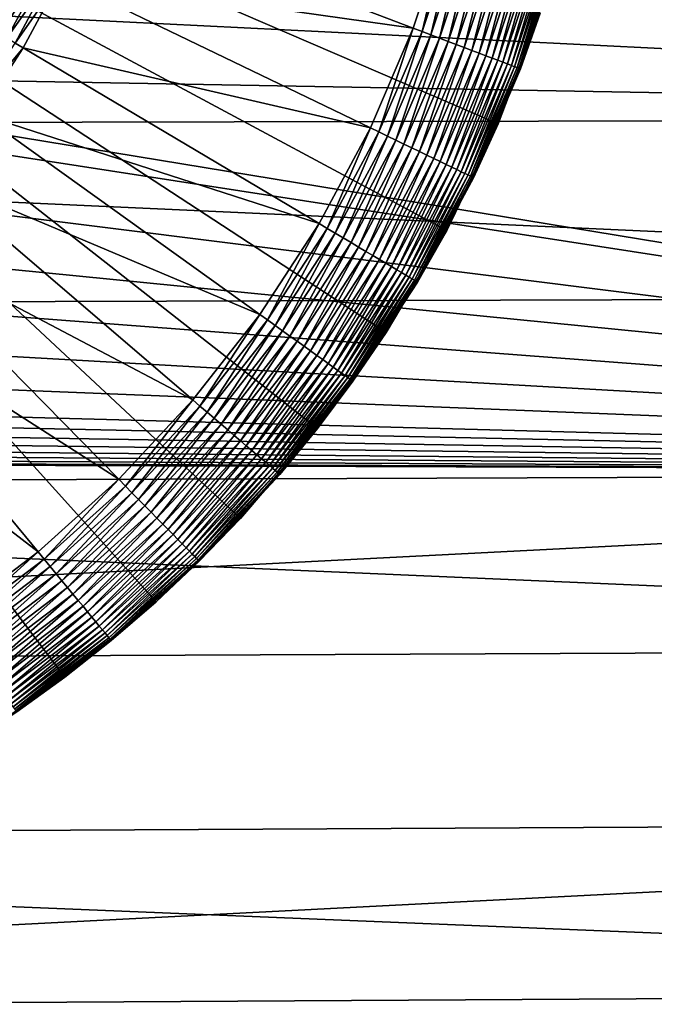
# Model space of a CAD drawing. Extents: x -22 to 74, y -175 to 22.
# Drawn here: x 64 to 67, y -6 to -2 of the extents above; entities that cross this region are included whole.
import ezdxf

# ---------------------------------------------------------------- set-up
doc = ezdxf.new("R2010")
doc.units = 0
doc.layers.add('L3', color=7, linetype='CONTINUOUS')
doc.layers.add('L5', color=7, linetype='CONTINUOUS')

msp = doc.modelspace()

# ---------------------------------------------------------------- linework, layer by layer
at = {"layer": 'L3', "color": 7}
for points in [[(65.57343, -3.281027, 154), (65.83689, -2.837042, 154), (60.55, 0, 154)], [(60.55, 0, 154), (65.83689, -2.837042, 154), (66.06121, -2.372054, 154)], [(60.55, 0, 154), (66.06121, -2.372054, 154), (66.24471, -1.889503, 154)], [(64.56907, -4.455003, 154), (64.93717, -4.093013, 154), (60.55, 0, 154)], [(60.55, 0, 154), (64.93717, -4.093013, 154), (65.27279, -3.700719, 154)], [(60.55, 0, 154), (65.27279, -3.700719, 154), (65.57343, -3.281027, 154)], [(60.55, 0, 154), (63.74656, -5.077598, 154), (64.17122, -4.78401, 154)], [(60.55, 0, 154), (64.17122, -4.78401, 154), (64.56907, -4.455003, 154)], [(64.28877, -1.421836, 95), (65.69081, -1.955024, 95), (64.1527, -1.737975, 95)], [(64.28877, -1.421836, 95), (65.83983, -1.505858, 95), (65.69081, -1.955024, 95)], [(65.7294, -1.969701, 95.0017), (65.69081, -1.955024, 95), (65.83983, -1.505858, 95)], [(65.7294, -1.969701, 95.0017), (65.83983, -1.505858, 95), (65.87955, -1.517163, 95.0017)], [(65.76773, -1.984277, 95.00682), (65.7294, -1.969701, 95.0017), (65.87955, -1.517163, 95.0017)], [(65.76773, -1.984277, 95.00682), (65.87955, -1.517163, 95.0017), (65.91899, -1.528391, 95.00682)], [(65.80553, -1.998654, 95.0153), (65.76773, -1.984277, 95.00682), (65.91899, -1.528391, 95.00682)], [(65.80553, -1.998654, 95.0153), (65.91899, -1.528391, 95.00682), (65.95789, -1.539464, 95.0153)], [(65.84255, -2.012732, 95.02709), (65.80553, -1.998654, 95.0153), (65.95789, -1.539464, 95.0153)], [(65.84255, -2.012732, 95.02709), (65.95789, -1.539464, 95.0153), (65.99598, -1.550308, 95.02709)], [(65.87853, -2.026417, 95.04211), (65.84255, -2.012732, 95.02709), (65.99598, -1.550308, 95.02709)], [(65.87853, -2.026417, 95.04211), (65.99598, -1.550308, 95.02709), (66.03301, -1.560849, 95.04211)], [(65.91324, -2.039614, 95.06027), (65.87853, -2.026417, 95.04211), (66.03301, -1.560849, 95.04211)], [(65.91324, -2.039614, 95.06027), (66.03301, -1.560849, 95.04211), (66.06872, -1.571014, 95.06027)], [(65.94642, -2.052233, 95.08142), (65.91324, -2.039614, 95.06027), (66.06872, -1.571014, 95.06027)], [(65.94642, -2.052233, 95.08142), (66.06872, -1.571014, 95.06027), (66.10286, -1.580733, 95.08142)], [(65.97786, -2.064188, 95.10543), (65.94642, -2.052233, 95.08142), (66.10286, -1.580733, 95.08142)], [(65.97786, -2.064188, 95.10543), (66.10286, -1.580733, 95.08142), (66.13521, -1.589942, 95.10543)], [(66.00733, -2.075397, 95.13213), (65.97786, -2.064188, 95.10543), (66.13521, -1.589942, 95.10543)], [(66.00733, -2.075397, 95.13213), (66.13521, -1.589942, 95.10543), (66.16554, -1.598576, 95.13213)], [(66.03464, -2.085784, 95.16136), (66.00733, -2.075397, 95.13213), (66.16554, -1.598576, 95.13213)], [(66.03464, -2.085784, 95.16136), (66.16554, -1.598576, 95.13213), (66.19365, -1.606576, 95.16136)], [(66.0596, -2.095277, 95.19289), (66.03464, -2.085784, 95.16136), (66.19365, -1.606576, 95.16136)], [(66.0596, -2.095277, 95.19289), (66.19365, -1.606576, 95.16136), (66.21933, -1.613889, 95.19289)], [(66.08205, -2.103813, 95.22653), (66.0596, -2.095277, 95.19289), (66.21933, -1.613889, 95.19289)], [(66.08205, -2.103813, 95.22653), (66.21933, -1.613889, 95.19289), (66.24243, -1.620463, 95.22653)], [(66.10183, -2.111332, 95.26203), (66.08205, -2.103813, 95.22653), (66.24243, -1.620463, 95.22653)], [(66.10183, -2.111332, 95.26203), (66.24243, -1.620463, 95.22653), (66.26277, -1.626255, 95.26203)], [(66.11879, -2.117784, 95.29915), (66.10183, -2.111332, 95.26203), (66.26277, -1.626255, 95.26203)], [(66.11879, -2.117784, 95.29915), (66.26277, -1.626255, 95.26203), (66.28023, -1.631224, 95.29915)], [(63.81723, -1.938751, 94.95789), (63.9718, -1.650707, 94.95789), (64.00648, -1.667434, 94.97291)], [(63.85034, -1.958397, 94.97291), (63.81723, -1.938751, 94.95789), (64.00648, -1.667434, 94.97291)], [(63.85034, -1.958397, 94.97291), (64.00648, -1.667434, 94.97291), (64.04215, -1.684644, 94.9847)], [(66.13283, -2.123124, 95.33765), (66.11879, -2.117784, 95.29915), (66.28023, -1.631224, 95.29915)], [(66.13283, -2.123124, 95.33765), (66.28023, -1.631224, 95.29915), (66.29468, -1.635337, 95.33765)], [(66.14385, -2.127315, 95.37726), (66.13283, -2.123124, 95.33765), (66.29468, -1.635337, 95.33765)], [(66.14385, -2.127315, 95.37726), (66.29468, -1.635337, 95.33765), (66.30602, -1.638566, 95.37726)], [(66.15178, -2.130329, 95.4177), (66.14385, -2.127315, 95.37726), (66.30602, -1.638566, 95.37726)], [(66.15178, -2.130329, 95.4177), (66.30602, -1.638566, 95.37726), (66.31418, -1.640887, 95.4177)], [(66.15656, -2.132146, 95.45871), (66.15178, -2.130329, 95.4177), (66.31418, -1.640887, 95.4177)], [(66.15656, -2.132146, 95.45871), (66.31418, -1.640887, 95.4177), (66.31909, -1.642287, 95.45871)], [(66.31909, -1.642287, 95.45871), (66.23944, -1.887754, 95.5), (66.15656, -2.132146, 95.45871)], [(63.8844, -1.978609, 94.9847), (63.85034, -1.958397, 94.97291), (64.04215, -1.684644, 94.9847)], [(63.8844, -1.978609, 94.9847), (64.04215, -1.684644, 94.9847), (64.07858, -1.702217, 94.99318)], [(63.91919, -1.999249, 94.99318), (63.8844, -1.978609, 94.9847), (64.07858, -1.702217, 94.99318)], [(63.91919, -1.999249, 94.99318), (64.07858, -1.702217, 94.99318), (64.11551, -1.720035, 94.99829)], [(64.11551, -1.720035, 94.99829), (63.95445, -2.020176, 94.99829), (63.91919, -1.999249, 94.99318)], [(64.11551, -1.720035, 94.99829), (64.1527, -1.737975, 95), (63.95445, -2.020176, 94.99829)], [(64.1527, -1.737975, 95), (63.98996, -2.041246, 95), (63.95445, -2.020176, 94.99829)], [(64.1527, -1.737975, 95), (65.50371, -2.389715, 95), (63.98996, -2.041246, 95)], [(64.1527, -1.737975, 95), (65.69081, -1.955024, 95), (65.50371, -2.389715, 95)], [(66.15656, -2.132146, 95.45871), (66.23944, -1.887754, 95.5), (66.15815, -2.132753, 95.5)], [(66.24471, -1.889503, 154), (66.15815, -2.132753, 95.5), (66.23944, -1.887754, 95.5)], [(66.06121, -2.372054, 154), (66.0561, -2.369857, 95.5), (66.24471, -1.889503, 154)], [(66.0561, -2.369857, 95.5), (66.15815, -2.132753, 95.5), (66.24471, -1.889503, 154)], [(65.5409, -2.407655, 95.0017), (65.50371, -2.389715, 95), (65.69081, -1.955024, 95)], [(65.5409, -2.407655, 95.0017), (65.69081, -1.955024, 95), (65.7294, -1.969701, 95.0017)], [(65.57783, -2.425473, 95.00682), (65.5409, -2.407655, 95.0017), (65.7294, -1.969701, 95.0017)], [(65.57783, -2.425473, 95.00682), (65.7294, -1.969701, 95.0017), (65.76773, -1.984277, 95.00682)], [(65.61426, -2.443046, 95.0153), (65.57783, -2.425473, 95.00682), (65.76773, -1.984277, 95.00682)], [(65.61426, -2.443046, 95.0153), (65.76773, -1.984277, 95.00682), (65.80553, -1.998654, 95.0153)], [(65.64993, -2.460255, 95.02709), (65.61426, -2.443046, 95.0153), (65.80553, -1.998654, 95.0153)], [(65.64993, -2.460255, 95.02709), (65.80553, -1.998654, 95.0153), (65.84255, -2.012732, 95.02709)], [(65.68461, -2.476982, 95.04211), (65.64993, -2.460255, 95.02709), (65.84255, -2.012732, 95.02709)], [(65.68461, -2.476982, 95.04211), (65.84255, -2.012732, 95.02709), (65.87853, -2.026417, 95.04211)], [(63.95445, -2.020176, 94.99829), (63.98996, -2.041246, 95), (63.76819, -2.30536, 94.99829)], [(63.98996, -2.041246, 95), (63.80175, -2.329405, 95), (63.76819, -2.30536, 94.99829)], [(63.98996, -2.041246, 95), (65.27995, -2.806714, 95), (63.80175, -2.329405, 95)], [(63.98996, -2.041246, 95), (65.50371, -2.389715, 95), (65.27995, -2.806714, 95)], [(65.71805, -2.493113, 95.06027), (65.68461, -2.476982, 95.04211), (65.87853, -2.026417, 95.04211)], [(65.71805, -2.493113, 95.06027), (65.87853, -2.026417, 95.04211), (65.91324, -2.039614, 95.06027)], [(65.75003, -2.508538, 95.08142), (65.71805, -2.493113, 95.06027), (65.91324, -2.039614, 95.06027)], [(65.75003, -2.508538, 95.08142), (65.91324, -2.039614, 95.06027), (65.94642, -2.052233, 95.08142)], [(65.78031, -2.523151, 95.10543), (65.75003, -2.508538, 95.08142), (65.94642, -2.052233, 95.08142)], [(65.78031, -2.523151, 95.10543), (65.94642, -2.052233, 95.08142), (65.97786, -2.064188, 95.10543)], [(65.80872, -2.536852, 95.13213), (65.78031, -2.523151, 95.10543), (65.97786, -2.064188, 95.10543)], [(65.80872, -2.536852, 95.13213), (65.97786, -2.064188, 95.10543), (66.00733, -2.075397, 95.13213)], [(65.83504, -2.549549, 95.16136), (65.80872, -2.536852, 95.13213), (66.00733, -2.075397, 95.13213)], [(65.83504, -2.549549, 95.16136), (66.00733, -2.075397, 95.13213), (66.03464, -2.085784, 95.16136)], [(65.85909, -2.561153, 95.19289), (65.83504, -2.549549, 95.16136), (66.03464, -2.085784, 95.16136)], [(65.85909, -2.561153, 95.19289), (66.03464, -2.085784, 95.16136), (66.0596, -2.095277, 95.19289)], [(65.88072, -2.571587, 95.22653), (65.85909, -2.561153, 95.19289), (66.0596, -2.095277, 95.19289)], [(65.88072, -2.571587, 95.22653), (66.0596, -2.095277, 95.19289), (66.08205, -2.103813, 95.22653)], [(65.89977, -2.580778, 95.26203), (65.88072, -2.571587, 95.22653), (66.08205, -2.103813, 95.22653)], [(65.89977, -2.580778, 95.26203), (66.08205, -2.103813, 95.22653), (66.10183, -2.111332, 95.26203)], [(65.91612, -2.588664, 95.29915), (65.89977, -2.580778, 95.26203), (66.10183, -2.111332, 95.26203)], [(65.91612, -2.588664, 95.29915), (66.10183, -2.111332, 95.26203), (66.11879, -2.117784, 95.29915)], [(65.92965, -2.595191, 95.33765), (65.91612, -2.588664, 95.29915), (66.11879, -2.117784, 95.29915)], [(65.92965, -2.595191, 95.33765), (66.11879, -2.117784, 95.29915), (66.13283, -2.123124, 95.33765)], [(65.94027, -2.600314, 95.37726), (65.92965, -2.595191, 95.33765), (66.13283, -2.123124, 95.33765)], [(65.94027, -2.600314, 95.37726), (66.13283, -2.123124, 95.33765), (66.14385, -2.127315, 95.37726)], [(65.94791, -2.603999, 95.4177), (65.94027, -2.600314, 95.37726), (66.14385, -2.127315, 95.37726)], [(65.94791, -2.603999, 95.4177), (66.14385, -2.127315, 95.37726), (66.15178, -2.130329, 95.4177)], [(65.95251, -2.60622, 95.45871), (65.94791, -2.603999, 95.4177), (66.15178, -2.130329, 95.4177)], [(65.95251, -2.60622, 95.45871), (66.15178, -2.130329, 95.4177), (66.15656, -2.132146, 95.45871)], [(66.0561, -2.369857, 95.5), (65.95251, -2.60622, 95.45871), (66.15656, -2.132146, 95.45871)], [(66.15656, -2.132146, 95.45871), (66.15815, -2.132753, 95.5), (66.0561, -2.369857, 95.5)], [(63.80175, -2.329405, 95), (65.02116, -3.202932, 95), (63.58946, -2.600318, 95)], [(63.80175, -2.329405, 95), (65.27995, -2.806714, 95), (65.02116, -3.202932, 95)], [(65.31546, -2.827784, 95.0017), (65.27995, -2.806714, 95), (65.50371, -2.389715, 95)], [(65.31546, -2.827784, 95.0017), (65.50371, -2.389715, 95), (65.5409, -2.407655, 95.0017)], [(65.83689, -2.837042, 154), (65.832, -2.834415, 95.5), (66.06121, -2.372054, 154)], [(65.832, -2.834415, 95.5), (65.95405, -2.606962, 95.5), (66.06121, -2.372054, 154)], [(66.0561, -2.369857, 95.5), (65.95405, -2.606962, 95.5), (65.95251, -2.60622, 95.45871)], [(66.06121, -2.372054, 154), (65.95405, -2.606962, 95.5), (66.0561, -2.369857, 95.5)], [(65.35072, -2.848711, 95.00682), (65.31546, -2.827784, 95.0017), (65.5409, -2.407655, 95.0017)], [(65.35072, -2.848711, 95.00682), (65.5409, -2.407655, 95.0017), (65.57783, -2.425473, 95.00682)], [(65.3855, -2.869351, 95.0153), (65.35072, -2.848711, 95.00682), (65.57783, -2.425473, 95.00682)], [(65.3855, -2.869351, 95.0153), (65.57783, -2.425473, 95.00682), (65.61426, -2.443046, 95.0153)], [(65.41956, -2.889563, 95.02709), (65.3855, -2.869351, 95.0153), (65.61426, -2.443046, 95.0153)], [(65.41956, -2.889563, 95.02709), (65.61426, -2.443046, 95.0153), (65.64993, -2.460255, 95.02709)], [(65.45267, -2.909208, 95.04211), (65.41956, -2.889563, 95.02709), (65.64993, -2.460255, 95.02709)], [(65.45267, -2.909208, 95.04211), (65.64993, -2.460255, 95.02709), (65.68461, -2.476982, 95.04211)], [(65.4846, -2.928154, 95.06027), (65.45267, -2.909208, 95.04211), (65.68461, -2.476982, 95.04211)], [(65.4846, -2.928154, 95.06027), (65.68461, -2.476982, 95.04211), (65.71805, -2.493113, 95.06027)], [(65.51513, -2.94627, 95.08142), (65.4846, -2.928154, 95.06027), (65.71805, -2.493113, 95.06027)], [(65.51513, -2.94627, 95.08142), (65.71805, -2.493113, 95.06027), (65.75003, -2.508538, 95.08142)], [(65.54405, -2.963433, 95.10543), (65.51513, -2.94627, 95.08142), (65.75003, -2.508538, 95.08142)], [(65.54405, -2.963433, 95.10543), (65.75003, -2.508538, 95.08142), (65.78031, -2.523151, 95.10543)], [(65.57117, -2.979526, 95.13213), (65.54405, -2.963433, 95.10543), (65.78031, -2.523151, 95.10543)], [(65.57117, -2.979526, 95.13213), (65.78031, -2.523151, 95.10543), (65.80872, -2.536852, 95.13213)], [(65.5963, -2.994438, 95.16136), (65.57117, -2.979526, 95.13213), (65.80872, -2.536852, 95.13213)], [(65.5963, -2.994438, 95.16136), (65.80872, -2.536852, 95.13213), (65.83504, -2.549549, 95.16136)], [(65.61927, -3.008068, 95.19289), (65.5963, -2.994438, 95.16136), (65.83504, -2.549549, 95.16136)], [(65.61927, -3.008068, 95.19289), (65.83504, -2.549549, 95.16136), (65.85909, -2.561153, 95.19289)], [(65.63992, -3.020321, 95.22653), (65.61927, -3.008068, 95.19289), (65.85909, -2.561153, 95.19289)], [(65.63992, -3.020321, 95.22653), (65.85909, -2.561153, 95.19289), (65.88072, -2.571587, 95.22653)], [(65.65811, -3.031116, 95.26203), (65.63992, -3.020321, 95.22653), (65.88072, -2.571587, 95.22653)], [(65.65811, -3.031116, 95.26203), (65.88072, -2.571587, 95.22653), (65.89977, -2.580778, 95.26203)], [(63.58946, -2.600318, 95), (64.72927, -3.575437, 95), (63.35468, -2.851979, 95)], [(63.58946, -2.600318, 95), (65.02116, -3.202932, 95), (64.72927, -3.575437, 95)], [(65.67372, -3.040379, 95.29915), (65.65811, -3.031116, 95.26203), (65.89977, -2.580778, 95.26203)], [(65.67372, -3.040379, 95.29915), (65.89977, -2.580778, 95.26203), (65.91612, -2.588664, 95.29915)], [(65.68664, -3.048044, 95.33765), (65.67372, -3.040379, 95.29915), (65.91612, -2.588664, 95.29915)], [(65.68664, -3.048044, 95.33765), (65.91612, -2.588664, 95.29915), (65.92965, -2.595191, 95.33765)], [(65.69678, -3.054061, 95.37726), (65.68664, -3.048044, 95.33765), (65.92965, -2.595191, 95.33765)], [(65.69678, -3.054061, 95.37726), (65.92965, -2.595191, 95.33765), (65.94027, -2.600314, 95.37726)], [(65.70407, -3.05839, 95.4177), (65.69678, -3.054061, 95.37726), (65.94027, -2.600314, 95.37726)], [(65.70407, -3.05839, 95.4177), (65.94027, -2.600314, 95.37726), (65.94791, -2.603999, 95.4177)], [(65.70847, -3.060998, 95.45871), (65.70407, -3.05839, 95.4177), (65.94791, -2.603999, 95.4177)], [(65.70847, -3.060998, 95.45871), (65.94791, -2.603999, 95.4177), (65.95251, -2.60622, 95.45871)], [(65.95251, -2.60622, 95.45871), (65.832, -2.834415, 95.5), (65.70847, -3.060998, 95.45871)], [(65.95251, -2.60622, 95.45871), (65.95405, -2.606962, 95.5), (65.832, -2.834415, 95.5)], [(65.05472, -3.226977, 95.0017), (65.02116, -3.202932, 95), (65.27995, -2.806714, 95)], [(65.05472, -3.226977, 95.0017), (65.27995, -2.806714, 95), (65.31546, -2.827784, 95.0017)], [(65.08806, -3.250858, 95.00682), (65.05472, -3.226977, 95.0017), (65.31546, -2.827784, 95.0017)], [(65.08806, -3.250858, 95.00682), (65.31546, -2.827784, 95.0017), (65.35072, -2.848711, 95.00682)], [(63.35468, -2.851979, 95), (64.40643, -3.921472, 95), (63.09912, -3.082525, 95)], [(63.35468, -2.851979, 95), (64.72927, -3.575437, 95), (64.40643, -3.921472, 95)], [(65.12094, -3.274412, 95.0153), (65.08806, -3.250858, 95.00682), (65.35072, -2.848711, 95.00682)], [(65.12094, -3.274412, 95.0153), (65.35072, -2.848711, 95.00682), (65.3855, -2.869351, 95.0153)], [(65.15314, -3.297477, 95.02709), (65.12094, -3.274412, 95.0153), (65.3855, -2.869351, 95.0153)], [(65.15314, -3.297477, 95.02709), (65.3855, -2.869351, 95.0153), (65.41956, -2.889563, 95.02709)], [(65.57343, -3.281027, 154), (65.56878, -3.277988, 95.5), (65.83689, -2.837042, 154)], [(65.56878, -3.277988, 95.5), (65.70994, -3.061869, 95.5), (65.83689, -2.837042, 154)], [(65.832, -2.834415, 95.5), (65.70994, -3.061869, 95.5), (65.70847, -3.060998, 95.45871)], [(65.83689, -2.837042, 154), (65.70994, -3.061869, 95.5), (65.832, -2.834415, 95.5)], [(65.18443, -3.319896, 95.04211), (65.15314, -3.297477, 95.02709), (65.41956, -2.889563, 95.02709)], [(65.18443, -3.319896, 95.04211), (65.41956, -2.889563, 95.02709), (65.45267, -2.909208, 95.04211)], [(65.21461, -3.341516, 95.06027), (65.18443, -3.319896, 95.04211), (65.45267, -2.909208, 95.04211)], [(65.21461, -3.341516, 95.06027), (65.45267, -2.909208, 95.04211), (65.4846, -2.928154, 95.06027)], [(65.24348, -3.36219, 95.08142), (65.21461, -3.341516, 95.06027), (65.4846, -2.928154, 95.06027)], [(65.24348, -3.36219, 95.08142), (65.4846, -2.928154, 95.06027), (65.51513, -2.94627, 95.08142)], [(65.27081, -3.381776, 95.10543), (65.24348, -3.36219, 95.08142), (65.51513, -2.94627, 95.08142)], [(65.27081, -3.381776, 95.10543), (65.51513, -2.94627, 95.08142), (65.54405, -2.963433, 95.10543)], [(65.29645, -3.40014, 95.13213), (65.27081, -3.381776, 95.10543), (65.54405, -2.963433, 95.10543)], [(65.29645, -3.40014, 95.13213), (65.54405, -2.963433, 95.10543), (65.57117, -2.979526, 95.13213)], [(65.3202, -3.417157, 95.16136), (65.29645, -3.40014, 95.13213), (65.57117, -2.979526, 95.13213)], [(65.3202, -3.417157, 95.16136), (65.57117, -2.979526, 95.13213), (65.5963, -2.994438, 95.16136)], [(65.34191, -3.432711, 95.19289), (65.3202, -3.417157, 95.16136), (65.5963, -2.994438, 95.16136)], [(65.34191, -3.432711, 95.19289), (65.5963, -2.994438, 95.16136), (65.61927, -3.008068, 95.19289)], [(65.36144, -3.446695, 95.22653), (65.34191, -3.432711, 95.19289), (65.61927, -3.008068, 95.19289)], [(65.36144, -3.446695, 95.22653), (65.61927, -3.008068, 95.19289), (65.63992, -3.020321, 95.22653)], [(65.37864, -3.459013, 95.26203), (65.36144, -3.446695, 95.22653), (65.63992, -3.020321, 95.22653)], [(65.37864, -3.459013, 95.26203), (65.63992, -3.020321, 95.22653), (65.65811, -3.031116, 95.26203)], [(65.39339, -3.469583, 95.29915), (65.37864, -3.459013, 95.26203), (65.65811, -3.031116, 95.26203)], [(65.39339, -3.469583, 95.29915), (65.65811, -3.031116, 95.26203), (65.67372, -3.040379, 95.29915)], [(65.4056, -3.478331, 95.33765), (65.39339, -3.469583, 95.29915), (65.67372, -3.040379, 95.29915)], [(65.4056, -3.478331, 95.33765), (65.67372, -3.040379, 95.29915), (65.68664, -3.048044, 95.33765)], [(63.09912, -3.082525, 95), (64.05505, -4.238472, 95), (62.8247, -3.290249, 95)], [(63.09912, -3.082525, 95), (64.40643, -3.921472, 95), (64.05505, -4.238472, 95)], [(65.41519, -3.485198, 95.37726), (65.4056, -3.478331, 95.33765), (65.68664, -3.048044, 95.33765)], [(65.41519, -3.485198, 95.37726), (65.68664, -3.048044, 95.33765), (65.69678, -3.054061, 95.37726)], [(65.42208, -3.490136, 95.4177), (65.41519, -3.485198, 95.37726), (65.69678, -3.054061, 95.37726)], [(65.42208, -3.490136, 95.4177), (65.69678, -3.054061, 95.37726), (65.70407, -3.05839, 95.4177)], [(65.42624, -3.493113, 95.45871), (65.42208, -3.490136, 95.4177), (65.70407, -3.05839, 95.4177)], [(65.42624, -3.493113, 95.45871), (65.70407, -3.05839, 95.4177), (65.70847, -3.060998, 95.45871)], [(65.70847, -3.060998, 95.45871), (65.56878, -3.277988, 95.5), (65.42624, -3.493113, 95.45871)], [(65.70847, -3.060998, 95.45871), (65.70994, -3.061869, 95.5), (65.56878, -3.277988, 95.5)], [(64.76064, -3.602279, 95.0017), (64.72927, -3.575437, 95), (65.02116, -3.202932, 95)], [(64.76064, -3.602279, 95.0017), (65.02116, -3.202932, 95), (65.05472, -3.226977, 95.0017)], [(64.7918, -3.628937, 95.00682), (64.76064, -3.602279, 95.0017), (65.05472, -3.226977, 95.0017)], [(64.7918, -3.628937, 95.00682), (65.05472, -3.226977, 95.0017), (65.08806, -3.250858, 95.00682)], [(64.82253, -3.65523, 95.0153), (64.7918, -3.628937, 95.00682), (65.08806, -3.250858, 95.00682)], [(64.82253, -3.65523, 95.0153), (65.08806, -3.250858, 95.00682), (65.12094, -3.274412, 95.0153)], [(62.8247, -3.290249, 95), (64.05505, -4.238472, 95), (63.67771, -4.524093, 95)], [(64.85263, -3.680977, 95.02709), (64.82253, -3.65523, 95.0153), (65.12094, -3.274412, 95.0153)], [(64.85263, -3.680977, 95.02709), (65.12094, -3.274412, 95.0153), (65.15314, -3.297477, 95.02709)], [(64.88188, -3.706004, 95.04211), (64.85263, -3.680977, 95.02709), (65.15314, -3.297477, 95.02709)], [(64.88188, -3.706004, 95.04211), (65.15314, -3.297477, 95.02709), (65.18443, -3.319896, 95.04211)], [(65.27279, -3.700719, 154), (65.42762, -3.494108, 95.5), (65.57343, -3.281027, 154)], [(65.42624, -3.493113, 95.45871), (65.56878, -3.277988, 95.5), (65.42762, -3.494108, 95.5)], [(65.57343, -3.281027, 154), (65.42762, -3.494108, 95.5), (65.56878, -3.277988, 95.5)], [(64.91009, -3.730139, 95.06027), (64.88188, -3.706004, 95.04211), (65.18443, -3.319896, 95.04211)], [(64.91009, -3.730139, 95.06027), (65.18443, -3.319896, 95.04211), (65.21461, -3.341516, 95.06027)], [(64.93707, -3.753217, 95.08142), (64.91009, -3.730139, 95.06027), (65.21461, -3.341516, 95.06027)], [(64.93707, -3.753217, 95.08142), (65.21461, -3.341516, 95.06027), (65.24348, -3.36219, 95.08142)], [(64.96263, -3.775081, 95.10543), (64.93707, -3.753217, 95.08142), (65.24348, -3.36219, 95.08142)], [(64.96263, -3.775081, 95.10543), (65.24348, -3.36219, 95.08142), (65.27081, -3.381776, 95.10543)], [(64.98659, -3.795581, 95.13213), (64.96263, -3.775081, 95.10543), (65.27081, -3.381776, 95.10543)], [(64.98659, -3.795581, 95.13213), (65.27081, -3.381776, 95.10543), (65.29645, -3.40014, 95.13213)], [(65.00879, -3.814577, 95.16136), (64.98659, -3.795581, 95.13213), (65.29645, -3.40014, 95.13213)], [(65.00879, -3.814577, 95.16136), (65.29645, -3.40014, 95.13213), (65.3202, -3.417157, 95.16136)], [(65.02908, -3.83194, 95.19289), (65.00879, -3.814577, 95.16136), (65.3202, -3.417157, 95.16136)], [(65.02908, -3.83194, 95.19289), (65.3202, -3.417157, 95.16136), (65.34191, -3.432711, 95.19289)], [(65.04733, -3.84755, 95.22653), (65.02908, -3.83194, 95.19289), (65.34191, -3.432711, 95.19289)], [(65.04733, -3.84755, 95.22653), (65.34191, -3.432711, 95.19289), (65.36144, -3.446695, 95.22653)], [(65.0634, -3.861302, 95.26203), (65.04733, -3.84755, 95.22653), (65.36144, -3.446695, 95.22653)], [(65.0634, -3.861302, 95.26203), (65.36144, -3.446695, 95.22653), (65.37864, -3.459013, 95.26203)], [(65.07719, -3.8731, 95.29915), (65.0634, -3.861302, 95.26203), (65.37864, -3.459013, 95.26203)], [(65.07719, -3.8731, 95.29915), (65.37864, -3.459013, 95.26203), (65.39339, -3.469583, 95.29915)], [(65.08861, -3.882865, 95.33765), (65.07719, -3.8731, 95.29915), (65.39339, -3.469583, 95.29915)], [(65.08861, -3.882865, 95.33765), (65.39339, -3.469583, 95.29915), (65.4056, -3.478331, 95.33765)], [(65.09757, -3.890531, 95.37726), (65.08861, -3.882865, 95.33765), (65.4056, -3.478331, 95.33765)], [(65.09757, -3.890531, 95.37726), (65.4056, -3.478331, 95.33765), (65.41519, -3.485198, 95.37726)], [(65.10402, -3.896044, 95.4177), (65.09757, -3.890531, 95.37726), (65.41519, -3.485198, 95.37726)], [(65.10402, -3.896044, 95.4177), (65.41519, -3.485198, 95.37726), (65.42208, -3.490136, 95.4177)], [(65.1079, -3.899367, 95.45871), (65.10402, -3.896044, 95.4177), (65.42208, -3.490136, 95.4177)], [(65.1079, -3.899367, 95.45871), (65.42208, -3.490136, 95.4177), (65.42624, -3.493113, 95.45871)], [(65.26841, -3.697293, 95.5), (65.1079, -3.899367, 95.45871), (65.42624, -3.493113, 95.45871)], [(65.42624, -3.493113, 95.45871), (65.42762, -3.494108, 95.5), (65.26841, -3.697293, 95.5)], [(65.27279, -3.700719, 154), (65.26841, -3.697293, 95.5), (65.42762, -3.494108, 95.5)], [(64.43539, -3.950911, 95.0017), (64.40643, -3.921472, 95), (64.72927, -3.575437, 95)], [(64.43539, -3.950911, 95.0017), (64.72927, -3.575437, 95), (64.76064, -3.602279, 95.0017)], [(64.46414, -3.980149, 95.00682), (64.43539, -3.950911, 95.0017), (64.76064, -3.602279, 95.0017)], [(64.46414, -3.980149, 95.00682), (64.76064, -3.602279, 95.0017), (64.7918, -3.628937, 95.00682)], [(64.49249, -4.008986, 95.0153), (64.46414, -3.980149, 95.00682), (64.7918, -3.628937, 95.00682)], [(64.49249, -4.008986, 95.0153), (64.7918, -3.628937, 95.00682), (64.82253, -3.65523, 95.0153)], [(64.52027, -4.037226, 95.02709), (64.49249, -4.008986, 95.0153), (64.82253, -3.65523, 95.0153)], [(64.52027, -4.037226, 95.02709), (64.82253, -3.65523, 95.0153), (64.85263, -3.680977, 95.02709)], [(64.54726, -4.064674, 95.04211), (64.52027, -4.037226, 95.02709), (64.85263, -3.680977, 95.02709)], [(64.54726, -4.064674, 95.04211), (64.85263, -3.680977, 95.02709), (64.88188, -3.706004, 95.04211)], [(64.57329, -4.091145, 95.06027), (64.54726, -4.064674, 95.04211), (64.88188, -3.706004, 95.04211)], [(64.57329, -4.091145, 95.06027), (64.88188, -3.706004, 95.04211), (64.91009, -3.730139, 95.06027)], [(64.59818, -4.116456, 95.08142), (64.57329, -4.091145, 95.06027), (64.91009, -3.730139, 95.06027)], [(64.59818, -4.116456, 95.08142), (64.91009, -3.730139, 95.06027), (64.93707, -3.753217, 95.08142)], [(64.93717, -4.093013, 154), (64.93311, -4.089223, 95.5), (65.27279, -3.700719, 154)], [(65.27279, -3.700719, 154), (64.93311, -4.089223, 95.5), (65.10919, -3.900477, 95.5)], [(65.26841, -3.697293, 95.5), (65.10919, -3.900477, 95.5), (65.1079, -3.899367, 95.45871)], [(65.10919, -3.900477, 95.5), (65.26841, -3.697293, 95.5), (65.27279, -3.700719, 154)], [(64.62176, -4.140436, 95.10543), (64.59818, -4.116456, 95.08142), (64.93707, -3.753217, 95.08142)], [(64.62176, -4.140436, 95.10543), (64.93707, -3.753217, 95.08142), (64.96263, -3.775081, 95.10543)], [(64.64387, -4.162921, 95.13213), (64.62176, -4.140436, 95.10543), (64.96263, -3.775081, 95.10543)], [(64.64387, -4.162921, 95.13213), (64.96263, -3.775081, 95.10543), (64.98659, -3.795581, 95.13213)], [(64.66436, -4.183755, 95.16136), (64.64387, -4.162921, 95.13213), (64.98659, -3.795581, 95.13213)], [(64.66436, -4.183755, 95.16136), (64.98659, -3.795581, 95.13213), (65.00879, -3.814577, 95.16136)], [(64.68309, -4.202798, 95.19289), (64.66436, -4.183755, 95.16136), (65.00879, -3.814577, 95.16136)], [(64.68309, -4.202798, 95.19289), (65.00879, -3.814577, 95.16136), (65.02908, -3.83194, 95.19289)], [(64.69993, -4.219919, 95.22653), (64.68309, -4.202798, 95.19289), (65.02908, -3.83194, 95.19289)], [(64.69993, -4.219919, 95.22653), (65.02908, -3.83194, 95.19289), (65.04733, -3.84755, 95.22653)], [(64.71476, -4.235001, 95.26203), (64.69993, -4.219919, 95.22653), (65.04733, -3.84755, 95.22653)], [(64.71476, -4.235001, 95.26203), (65.04733, -3.84755, 95.22653), (65.0634, -3.861302, 95.26203)], [(64.72749, -4.247942, 95.29915), (64.71476, -4.235001, 95.26203), (65.0634, -3.861302, 95.26203)], [(64.72749, -4.247942, 95.29915), (65.0634, -3.861302, 95.26203), (65.07719, -3.8731, 95.29915)], [(64.73802, -4.258653, 95.33765), (64.72749, -4.247942, 95.29915), (65.07719, -3.8731, 95.29915)], [(64.73802, -4.258653, 95.33765), (65.07719, -3.8731, 95.29915), (65.08861, -3.882865, 95.33765)], [(64.74629, -4.26706, 95.37726), (64.73802, -4.258653, 95.33765), (65.08861, -3.882865, 95.33765)], [(64.74629, -4.26706, 95.37726), (65.08861, -3.882865, 95.33765), (65.09757, -3.890531, 95.37726)], [(64.75224, -4.273106, 95.4177), (64.74629, -4.26706, 95.37726), (65.09757, -3.890531, 95.37726)], [(64.75224, -4.273106, 95.4177), (65.09757, -3.890531, 95.37726), (65.10402, -3.896044, 95.4177)], [(64.75582, -4.276751, 95.45871), (64.75224, -4.273106, 95.4177), (65.10402, -3.896044, 95.4177)], [(64.75582, -4.276751, 95.45871), (65.10402, -3.896044, 95.4177), (65.1079, -3.899367, 95.45871)], [(65.1079, -3.899367, 95.45871), (64.93311, -4.089223, 95.5), (64.75582, -4.276751, 95.45871)], [(65.1079, -3.899367, 95.45871), (65.10919, -3.900477, 95.5), (64.93311, -4.089223, 95.5)], [(64.08136, -4.270291, 95.0017), (64.05505, -4.238472, 95), (64.40643, -3.921472, 95)], [(64.08136, -4.270291, 95.0017), (64.40643, -3.921472, 95), (64.43539, -3.950911, 95.0017)], [(64.10749, -4.301893, 95.00682), (64.08136, -4.270291, 95.0017), (64.43539, -3.950911, 95.0017)], [(64.10749, -4.301893, 95.00682), (64.43539, -3.950911, 95.0017), (64.46414, -3.980149, 95.00682)], [(64.13327, -4.333062, 95.0153), (64.10749, -4.301893, 95.00682), (64.46414, -3.980149, 95.00682)], [(64.13327, -4.333062, 95.0153), (64.46414, -3.980149, 95.00682), (64.49249, -4.008986, 95.0153)], [(64.15851, -4.363584, 95.02709), (64.13327, -4.333062, 95.0153), (64.49249, -4.008986, 95.0153)], [(64.15851, -4.363584, 95.02709), (64.49249, -4.008986, 95.0153), (64.52027, -4.037226, 95.02709)], [(64.18304, -4.393251, 95.04211), (64.15851, -4.363584, 95.02709), (64.52027, -4.037226, 95.02709)], [(64.18304, -4.393251, 95.04211), (64.52027, -4.037226, 95.02709), (64.54726, -4.064674, 95.04211)], [(64.2067, -4.421862, 95.06027), (64.18304, -4.393251, 95.04211), (64.54726, -4.064674, 95.04211)], [(64.2067, -4.421862, 95.06027), (64.54726, -4.064674, 95.04211), (64.57329, -4.091145, 95.06027)], [(64.22932, -4.449219, 95.08142), (64.2067, -4.421862, 95.06027), (64.57329, -4.091145, 95.06027)], [(64.22932, -4.449219, 95.08142), (64.57329, -4.091145, 95.06027), (64.59818, -4.116456, 95.08142)], [(64.25076, -4.475138, 95.10543), (64.22932, -4.449219, 95.08142), (64.59818, -4.116456, 95.08142)], [(64.25076, -4.475138, 95.10543), (64.59818, -4.116456, 95.08142), (64.62176, -4.140436, 95.10543)], [(64.56907, -4.455003, 154), (64.75702, -4.277968, 95.5), (64.93717, -4.093013, 154)], [(64.93311, -4.089223, 95.5), (64.75702, -4.277968, 95.5), (64.75582, -4.276751, 95.45871)], [(64.93717, -4.093013, 154), (64.75702, -4.277968, 95.5), (64.93311, -4.089223, 95.5)], [(64.27085, -4.499439, 95.13213), (64.25076, -4.475138, 95.10543), (64.62176, -4.140436, 95.10543)], [(64.27085, -4.499439, 95.13213), (64.62176, -4.140436, 95.10543), (64.64387, -4.162921, 95.13213)], [(64.28948, -4.521958, 95.16136), (64.27085, -4.499439, 95.13213), (64.64387, -4.162921, 95.13213)], [(64.28948, -4.521958, 95.16136), (64.64387, -4.162921, 95.13213), (64.66436, -4.183755, 95.16136)], [(64.3065, -4.54254, 95.19289), (64.28948, -4.521958, 95.16136), (64.66436, -4.183755, 95.16136)], [(64.3065, -4.54254, 95.19289), (64.66436, -4.183755, 95.16136), (64.68309, -4.202798, 95.19289)], [(64.3218, -4.561045, 95.22653), (64.3065, -4.54254, 95.19289), (64.68309, -4.202798, 95.19289)], [(64.3218, -4.561045, 95.22653), (64.68309, -4.202798, 95.19289), (64.69993, -4.219919, 95.22653)], [(63.70119, -4.558056, 95.0017), (63.67771, -4.524093, 95), (64.05505, -4.238472, 95)], [(63.70119, -4.558056, 95.0017), (64.05505, -4.238472, 95), (64.08136, -4.270291, 95.0017)], [(64.33529, -4.577347, 95.26203), (64.3218, -4.561045, 95.22653), (64.69993, -4.219919, 95.22653)], [(64.33529, -4.577347, 95.26203), (64.69993, -4.219919, 95.22653), (64.71476, -4.235001, 95.26203)], [(64.34685, -4.591334, 95.29915), (64.33529, -4.577347, 95.26203), (64.71476, -4.235001, 95.26203)], [(64.34685, -4.591334, 95.29915), (64.71476, -4.235001, 95.26203), (64.72749, -4.247942, 95.29915)], [(64.35642, -4.60291, 95.33765), (64.34685, -4.591334, 95.29915), (64.72749, -4.247942, 95.29915)], [(64.35642, -4.60291, 95.33765), (64.72749, -4.247942, 95.29915), (64.73802, -4.258653, 95.33765)], [(63.72451, -4.591787, 95.00682), (63.70119, -4.558056, 95.0017), (64.08136, -4.270291, 95.0017)], [(63.72451, -4.591787, 95.00682), (64.08136, -4.270291, 95.0017), (64.10749, -4.301893, 95.00682)], [(64.36393, -4.611997, 95.37726), (64.35642, -4.60291, 95.33765), (64.73802, -4.258653, 95.33765)], [(64.36393, -4.611997, 95.37726), (64.73802, -4.258653, 95.33765), (64.74629, -4.26706, 95.37726)], [(64.36934, -4.618532, 95.4177), (64.36393, -4.611997, 95.37726), (64.74629, -4.26706, 95.37726)], [(64.36934, -4.618532, 95.4177), (64.74629, -4.26706, 95.37726), (64.75224, -4.273106, 95.4177)], [(64.3726, -4.622472, 95.45871), (64.36934, -4.618532, 95.4177), (64.75224, -4.273106, 95.4177)], [(64.3726, -4.622472, 95.45871), (64.75224, -4.273106, 95.4177), (64.75582, -4.276751, 95.45871)], [(64.75582, -4.276751, 95.45871), (64.56535, -4.450878, 95.5), (64.3726, -4.622472, 95.45871)], [(64.75582, -4.276751, 95.45871), (64.75702, -4.277968, 95.5), (64.56535, -4.450878, 95.5)], [(64.56907, -4.455003, 154), (64.56535, -4.450878, 95.5), (64.75702, -4.277968, 95.5)], [(63.74751, -4.625056, 95.0153), (63.72451, -4.591787, 95.00682), (64.10749, -4.301893, 95.00682)], [(63.74751, -4.625056, 95.0153), (64.10749, -4.301893, 95.00682), (64.13327, -4.333062, 95.0153)], [(63.77003, -4.657635, 95.02709), (63.74751, -4.625056, 95.0153), (64.13327, -4.333062, 95.0153)], [(63.77003, -4.657635, 95.02709), (64.13327, -4.333062, 95.0153), (64.15851, -4.363584, 95.02709)], [(63.79193, -4.689302, 95.04211), (63.77003, -4.657635, 95.02709), (64.15851, -4.363584, 95.02709)], [(63.79193, -4.689302, 95.04211), (64.15851, -4.363584, 95.02709), (64.18304, -4.393251, 95.04211)], [(63.81305, -4.71984, 95.06027), (63.79193, -4.689302, 95.04211), (64.18304, -4.393251, 95.04211)], [(63.81305, -4.71984, 95.06027), (64.18304, -4.393251, 95.04211), (64.2067, -4.421862, 95.06027)], [(63.83323, -4.749042, 95.08142), (63.81305, -4.71984, 95.06027), (64.2067, -4.421862, 95.06027)], [(63.83323, -4.749042, 95.08142), (64.2067, -4.421862, 95.06027), (64.22932, -4.449219, 95.08142)], [(63.85235, -4.776707, 95.10543), (63.83323, -4.749042, 95.08142), (64.22932, -4.449219, 95.08142)], [(63.85235, -4.776707, 95.10543), (64.22932, -4.449219, 95.08142), (64.25076, -4.475138, 95.10543)], [(64.17122, -4.78401, 154), (64.37369, -4.623787, 95.5), (64.56907, -4.455003, 154)], [(64.3726, -4.622472, 95.45871), (64.56535, -4.450878, 95.5), (64.37369, -4.623787, 95.5)], [(64.37369, -4.623787, 95.5), (64.56535, -4.450878, 95.5), (64.56907, -4.455003, 154)], [(63.87029, -4.802646, 95.13213), (63.85235, -4.776707, 95.10543), (64.25076, -4.475138, 95.10543)], [(63.87029, -4.802646, 95.13213), (64.25076, -4.475138, 95.10543), (64.27085, -4.499439, 95.13213)], [(63.8869, -4.826682, 95.16136), (63.87029, -4.802646, 95.13213), (64.27085, -4.499439, 95.13213)], [(63.8869, -4.826682, 95.16136), (64.27085, -4.499439, 95.13213), (64.28948, -4.521958, 95.16136)], [(63.90209, -4.848651, 95.19289), (63.8869, -4.826682, 95.16136), (64.28948, -4.521958, 95.16136)], [(63.90209, -4.848651, 95.19289), (64.28948, -4.521958, 95.16136), (64.3065, -4.54254, 95.19289)], [(63.91575, -4.868404, 95.22653), (63.90209, -4.848651, 95.19289), (64.3065, -4.54254, 95.19289)], [(63.91575, -4.868404, 95.22653), (64.3065, -4.54254, 95.19289), (64.3218, -4.561045, 95.22653)], [(63.92778, -4.885803, 95.26203), (63.91575, -4.868404, 95.22653), (64.3218, -4.561045, 95.22653)], [(63.92778, -4.885803, 95.26203), (64.3218, -4.561045, 95.22653), (64.33529, -4.577347, 95.26203)], [(63.9381, -4.900733, 95.29915), (63.92778, -4.885803, 95.26203), (64.33529, -4.577347, 95.26203)], [(63.9381, -4.900733, 95.29915), (64.33529, -4.577347, 95.26203), (64.34685, -4.591334, 95.29915)], [(63.94664, -4.913089, 95.33765), (63.9381, -4.900733, 95.29915), (64.34685, -4.591334, 95.29915)], [(63.94664, -4.913089, 95.33765), (64.34685, -4.591334, 95.29915), (64.35642, -4.60291, 95.33765)], [(63.95335, -4.922789, 95.37726), (63.94664, -4.913089, 95.33765), (64.35642, -4.60291, 95.33765)], [(63.95335, -4.922789, 95.37726), (64.35642, -4.60291, 95.33765), (64.36393, -4.611997, 95.37726)], [(63.95818, -4.929765, 95.4177), (63.95335, -4.922789, 95.37726), (64.36393, -4.611997, 95.37726)], [(63.95818, -4.929765, 95.4177), (64.36393, -4.611997, 95.37726), (64.36934, -4.618532, 95.4177)], [(63.96108, -4.933969, 95.45871), (63.95818, -4.929765, 95.4177), (64.36934, -4.618532, 95.4177)], [(63.96108, -4.933969, 95.45871), (64.36934, -4.618532, 95.4177), (64.3726, -4.622472, 95.45871)], [(64.16787, -4.779581, 95.5), (63.96108, -4.933969, 95.45871), (64.3726, -4.622472, 95.45871)], [(64.3726, -4.622472, 95.45871), (64.37369, -4.623787, 95.5), (64.16787, -4.779581, 95.5)], [(64.17122, -4.78401, 154), (64.16787, -4.779581, 95.5), (64.37369, -4.623787, 95.5)], [(63.74656, -5.077598, 154), (63.96205, -4.935374, 95.5), (64.17122, -4.78401, 154)], [(64.16787, -4.779581, 95.5), (63.96205, -4.935374, 95.5), (63.96108, -4.933969, 95.45871)], [(63.96205, -4.935374, 95.5), (64.16787, -4.779581, 95.5), (64.17122, -4.78401, 154)]]:
    msp.add_3dface(points, dxfattribs=at)
at = {"layer": 'L5', "color": 7}
for points in [[(72.86765, -2.345591, 88.06681), (64.31803, -0.790218, 88.35067), (64.27237, -0.98311, 88.34214)], [(72.86765, -0.783798, 88.20157), (64.31803, -0.790218, 88.35067), (72.86765, -2.345591, 88.06681)], [(72.86765, -2.345591, 88.06681), (64.27237, -0.98311, 88.34214), (64.17407, -1.299463, 88.32417)], [(72.86765, -2.345591, 88.06681), (64.17407, -1.299463, 88.32417), (64.04895, -1.606195, 88.30202)], [(39.85523, -1.61568, 51.2749), (72.86765, -1.566144, 51.849), (72.86765, -3.120694, 52.05083)], [(39.85523, -1.61568, 51.2749), (72.86765, -3.120694, 52.05083), (39.85523, -3.219398, 51.48311)], [(64.04895, -1.606195, 88.30202), (63.89792, -1.901036, 88.2764), (72.86765, -2.345591, 88.06681)], [(72.86765, -2.345591, 88.06681), (63.89792, -1.901036, 88.2764), (63.7221, -2.181802, 88.2481)], [(72.86765, -2.345591, 88.06681), (63.7221, -2.181802, 88.2481), (63.58306, -2.366412, 88.22712)], [(72.86765, -2.345591, 88.06681), (63.58306, -2.366412, 88.22712), (72.86765, -3.890018, 87.79829)], [(72.86765, -3.890018, 87.79829), (63.58306, -2.366412, 88.22712), (63.5228, -2.446414, 88.21803)], [(72.86765, -3.890018, 87.79829), (63.5228, -2.446414, 88.21803), (63.30149, -2.692915, 88.18713)], [(63.05981, -2.919477, 88.15641), (72.86765, -3.890018, 87.79829), (63.30149, -2.692915, 88.18713)], [(63.05981, -2.919477, 88.15641), (62.79955, -3.124425, 88.12688), (72.86765, -3.890018, 87.79829)], [(39.85523, -3.219398, 51.48311), (72.86765, -3.120694, 52.05083), (72.86765, -4.652138, 52.38554)], [(62.79955, -3.124425, 88.12688), (62.52263, -3.306241, 88.09951), (72.86765, -3.890018, 87.79829)], [(39.85523, -3.219398, 51.48311), (72.86765, -4.652138, 52.38554), (39.85523, -4.799281, 51.82841)], [(72.86765, -3.890018, 87.79829), (62.52263, -3.306241, 88.09951), (62.23111, -3.463579, 88.07524)], [(72.86765, -3.890018, 87.79829), (62.23111, -3.463579, 88.07524), (61.92714, -3.595273, 88.05493)], [(61.92714, -3.595273, 88.05493), (61.77115, -3.651206, 88.04647), (72.86765, -3.890018, 87.79829)], [(72.86765, -3.890018, 87.79829), (61.77115, -3.651206, 88.04647), (61.61297, -3.70035, 88.03928)], [(72.86765, -3.890018, 87.79829), (61.61297, -3.70035, 88.03928), (61.45305, -3.742592, 88.03342)], [(61.29094, -3.77803, 88.02892), (72.86765, -3.890018, 87.79829), (61.45305, -3.742592, 88.03342)], [(61.12798, -3.806369, 88.02586), (60.96342, -3.827739, 88.02427), (72.86765, -3.890018, 87.79829)], [(61.29094, -3.77803, 88.02892), (61.12798, -3.806369, 88.02586), (72.86765, -3.890018, 87.79829)], [(39.85523, -4.013055, 88.36124), (72.86765, -3.890018, 87.79829), (60.63284, -3.849109, 88.02561)], [(72.86765, -3.890018, 87.79829), (60.798, -3.842004, 88.02418), (60.63284, -3.849109, 88.02561)], [(72.86765, -3.890018, 87.79829), (60.96342, -3.827739, 88.02427), (60.798, -3.842004, 88.02418)], [(39.85523, -5.57662, 87.94829), (72.86765, -5.405644, 87.398), (72.86765, -3.890018, 87.79829)], [(39.85523, -5.57662, 87.94829), (72.86765, -3.890018, 87.79829), (39.85523, -4.013055, 88.36124)], [(39.85523, -4.799281, 51.82841), (72.86765, -4.652138, 52.38554), (72.86765, -6.14914, 52.85067)], [(39.85523, -4.799281, 51.82841), (72.86765, -6.14914, 52.85067), (39.85523, -6.343632, 52.30825)], [(39.85523, -7.098897, 87.40246), (72.86765, -6.881249, 86.8689), (72.86765, -5.405644, 87.398)], [(39.85523, -7.098897, 87.40246), (72.86765, -5.405644, 87.398), (39.85523, -5.57662, 87.94829)], [(39.85523, -6.343632, 52.30825), (72.86765, -6.14914, 52.85067), (72.86765, -7.600616, 53.44276)]]:
    msp.add_3dface(points, dxfattribs=at)

doc.saveas('drawing.dxf')
